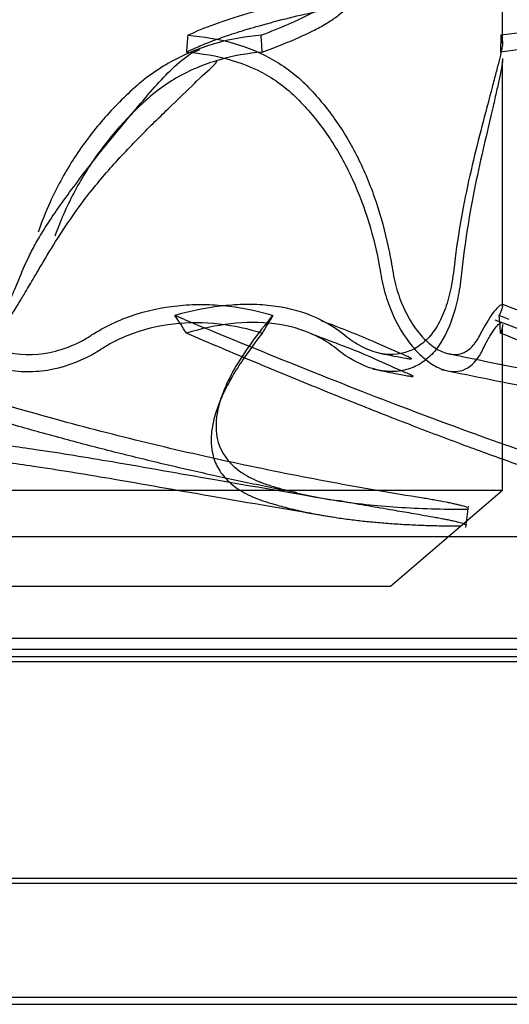
# Model space of a CAD drawing. Units: inches. Extents: x 0.4 to 16.7, y 0.3 to 10.7.
# Drawn here: x 7.1 to 7.2, y 3.5 to 3.8 of the extents above; entities that cross this region are included whole.
import ezdxf
from ezdxf.lldxf.tags import DXFTag

# ---------------------------------------------------------------- set-up
doc = ezdxf.new("R2010")
doc.units = ezdxf.units.IN
doc.header["$MEASUREMENT"] = 0
for name, color, linetype in [('0510F-3527_-_PAN', 7, 'Continuous'), ('0718F-3982_-_POS', 7, 'Continuous'), ('0719F-2955_COND_', 7, 'Continuous'), ('118-00-11752_AF0', 7, 'Continuous'), ('A3G630-AR85-90', 7, 'Continuous'), ('Default', 7, 'Continuous')]:
    doc.layers.add(name, color=color, linetype=linetype)
tags = doc.linetypes.add('HIDDEN2', pattern=[0.1875, 0.125, -0.0625]).pattern_tags.tags
tags[6:7] = [DXFTag(74, 4), DXFTag(75, 0), DXFTag(340, '0'), DXFTag(46, 0.0), DXFTag(50, 0.0), DXFTag(44, 0.0), DXFTag(45, 0.0)]
tags[4:5] = [DXFTag(74, 4), DXFTag(75, 0), DXFTag(340, '0'), DXFTag(46, 0.0), DXFTag(50, 0.0), DXFTag(44, 0.0), DXFTag(45, 0.0)]

# ---------------------------------------------------------------- blocks, each defined once
blk = doc.blocks.new('SE3')
at = {"layer": '0510F-3527_-_PAN', "color": 7, "linetype": 'Continuous'}
for p, q in [((6.4455139947, 3.6036065209), (7.8272964947, 3.6036065209)), ((6.4507639947, 3.5474821522), (7.8220464947, 3.5474821522)), ((6.4507639947, 3.5462447153), (7.8220464947, 3.5462447153))]:
    blk.add_line(p, q, dxfattribs=at)
at = {"layer": '0510F-3527_-_PAN', "color": 7, "linetype": 'HIDDEN2'}
blk.add_line((6.4455139947, 3.6018565209), (7.8272964947, 3.6018565209), dxfattribs=at)
at = {"layer": '0718F-3982_-_POS', "color": 7, "linetype": 'HIDDEN2'}
blk.add_line((6.4455139947, 3.6006166459), (7.7608333553, 3.6006166459), dxfattribs=at)
at = {"layer": '0719F-2955_COND_', "color": 7, "linetype": 'HIDDEN2'}
for p, q in [((6.5939508553, 3.5183038275), (7.6089508553, 3.5183038275)), ((6.5939508553, 3.5165538275), (7.6089508553, 3.5165538275))]:
    blk.add_line(p, q, dxfattribs=at)
at = {"layer": '118-00-11752_AF0', "color": 7, "linetype": 'Continuous'}
blk.add_line((7.6440276956, 3.631165576), (6.6288682269, 3.631165576), dxfattribs=at)
at = {"layer": '118-00-11752_AF0', "color": 7, "linetype": 'HIDDEN2'}
blk.add_line((6.6007028726, 3.6063624264), (7.67219305, 3.6063624264), dxfattribs=at)
at = {"layer": 'A3G630-AR85-90', "color": 7, "linetype": 'HIDDEN2'}
for p, q in [((7.2348365601, 3.752125682), (7.2348365601, 3.7775730563)), ((7.2343839873, 3.754169155), (7.2343498619, 3.7500140012)), ((7.2348365601, 3.6873474462), (7.2348365601, 3.7479438308)), ((7.1569262983, 3.6844584452), (7.154591255, 3.6854310784)), ((7.177786839, 3.6844584452), (7.1786093137, 3.6854310784)), ((7.2364703158, 3.6844584452), (7.2340229285, 3.6854310784)), ((7.2348365601, 3.6426194037), (7.2348365601, 3.6826684171)), ((7.1661448885, 3.6659106525), (7.1651535596, 3.6632014239)), ((7.0380593624, 3.6426194037), (7.2348365601, 3.6426194037)), ((7.2073831991, 3.6191084894), (7.2348365601, 3.6426194037)), ((7.2258302775, 3.6334379305), (7.2264821131, 3.6387261798)), ((7.0655127234, 3.6191084894), (7.2073831991, 3.6191084894))]:
    blk.add_line(p, q, dxfattribs=at)
for centre, radius, start, end in [((7.7523566113, -0.3034269223), 4.090523385278409, 92.9972245083, 97.2747497962), ((7.7713706392, -0.4066681895), 4.191228715973899, 93.1617519679, 97.3615267829), ((8.5334768764, 3.6389837337), 1.380543394269563, 175.2139717522, 175.3870021325), ((5.797566735, 3.6457847383), 1.382365359959507, 4.3241605841, 4.4968934865), ((7.0036600305, 3.5839108538), 0.1818971977190721, 32.3030985415, 33.925791795), ((7.4056743328, 3.5450129055), 0.2669752538426508, 148.267140722, 149.3496225818), ((7.0500244386, 3.6693194489), 0.1847025416112587, 3.6619626325, 5.0042792329)]:
    blk.add_arc(centre, radius, start, end, dxfattribs=at)
for points, knots in [([(7.175676602427031, 3.754169155009889), (7.180566190046832, 3.755991774145283), (7.18464878352523, 3.757755651121331), (7.191090340708416, 3.761153265789663), (7.193422698211466, 3.762784825653092), (7.196184174139259, 3.765857398021692), (7.196607431126503, 3.767297773968001), (7.195529925564832, 3.769955707114935), (7.194024654675357, 3.771172547386081), (7.190366990637652, 3.772811675126003), (7.18891542942214, 3.773327130715069), (7.186398436126517, 3.774051866578967), (7.185495302070444, 3.774282997791375), (7.183614976754134, 3.774741910530599), (7.182649988979811, 3.774968661294748), (7.177701289497204, 3.776088408582185), (7.173345167955608, 3.77693923814367), (7.160178493878444, 3.779160328438549), (7.15052462008491, 3.780420411835343), (7.139787433640512, 3.781500908503251)], [0, 0, 0, 0, 0.1272109177444498, 0.1272109177444498, 0.2560279496577835, 0.2560279496577835, 0.3848449815711172, 0.3848449815711172, 0.513662013484451, 0.513662013484451, 0.5780705294411178, 0.5780705294411178, 0.6102747874194512, 0.6102747874194512, 0.6424790453977847, 0.6424790453977847, 0.7712960773111183, 0.7712960773111183, 1, 1, 1, 1]), ([(7.157747112927007, 3.754169155009898), (7.161701228179748, 3.755991774145295), (7.166546840568315, 3.757755651121343), (7.178050694716156, 3.761153265789679), (7.184735552575119, 3.76278482565311), (7.199777918175056, 3.765857398021714), (7.208140480089649, 3.767297773968025), (7.226356495188823, 3.769955707114963), (7.236212658626964, 3.771172547386112), (7.25193267599018, 3.772811675126036), (7.25732796409755, 3.773327130715103), (7.265628536599044, 3.774051866579003), (7.268430212009544, 3.774282997791412), (7.27410085663123, 3.774741910530636), (7.27695598912017, 3.774968661294787), (7.291327224560715, 3.776088408582226), (7.303130822868328, 3.776939238143714), (7.336609370641209, 3.779160328438599), (7.358845834360235, 3.780420411835397), (7.381573650661363, 3.781500908503309)], [0, 0, 0, 0, 0.1272109177444498, 0.1272109177444498, 0.2560279496577835, 0.2560279496577835, 0.3848449815711173, 0.3848449815711173, 0.513662013484451, 0.513662013484451, 0.5780705294411178, 0.5780705294411178, 0.6102747874194512, 0.6102747874194512, 0.6424790453977847, 0.6424790453977847, 0.7712960773111184, 0.7712960773111184, 1, 1, 1, 1]), ([(6.823199816875931, 3.640649301187953), (6.828456550485171, 3.641851795628454), (6.833848820157991, 3.643151668802011), (6.844887465034935, 3.645955530962603), (6.850531089092244, 3.647458892356465), (6.862045519712706, 3.650675329797259), (6.867918794514217, 3.652389145251078), (6.87686838873203, 3.655116934774007), (6.879879293747052, 3.65605373030517), (6.885939969513448, 3.657980687422682), (6.888992149654866, 3.658971357204602), (6.904348103781818, 3.664059623594117), (6.916951853903128, 3.668568883819085), (6.942582313251861, 3.678457454998606), (6.955610310338809, 3.683836608080464), (6.975330425111518, 3.692522697395206), (6.98193495670643, 3.695521891347648), (6.991869317144685, 3.700165641075464), (6.995189094340105, 3.701739382173622), (7.001831999864243, 3.704932681690945), (7.005158116036192, 3.706553626815373), (7.011813598457989, 3.709841421101018), (7.015144710151252, 3.711509121346956), (7.021808573182208, 3.714889780713065), (7.025148518720756, 3.716606480370157), (7.030140465770705, 3.719205552172743), (7.031803262663601, 3.720076853888943), (7.035133892714074, 3.721833204681451), (7.036800357132759, 3.72271754352764), (7.041800529211148, 3.725387688762775), (7.045135031713678, 3.727190685503856), (7.055120586023734, 3.732656904669916), (7.061748195959599, 3.736373897719238), (7.070044704826055, 3.741138270402386), (7.071705585199886, 3.742097648019356), (7.075020819877008, 3.744023826500209), (7.076672393613896, 3.74498899584153), (7.081618220082787, 3.747895897904889), (7.084915732413265, 3.749856008892621), (7.091503702298162, 3.753816078515003), (7.094793210811305, 3.755815521121338), (7.101348924240989, 3.75984411817458), (7.104618355808125, 3.761875209004588), (7.111144033991444, 3.765972972644313), (7.114398250561505, 3.768038373752203), (7.120889637279006, 3.772202002106676), (7.124129825158913, 3.774302221326538), (7.127350975933729, 3.776411755642727)], [0, 0, 0, 0, 0.0625000000000001, 0.0625000000000001, 0.1250000000000003, 0.1250000000000003, 0.1875000000000004, 0.1875000000000004, 0.2187500000000007, 0.2187500000000007, 0.2500000000000009, 0.2500000000000009, 0.3750000000000013, 0.3750000000000013, 0.5000000000000019, 0.5000000000000019, 0.5625000000000022, 0.5625000000000022, 0.5937500000000022, 0.5937500000000022, 0.6250000000000023, 0.6250000000000023, 0.6562500000000024, 0.6562500000000024, 0.6875000000000024, 0.6875000000000024, 0.7031250000000023, 0.7031250000000023, 0.7187500000000022, 0.7187500000000022, 0.750000000000002, 0.750000000000002, 0.8125000000000017, 0.8125000000000017, 0.8281250000000014, 0.8281250000000014, 0.8437500000000013, 0.8437500000000013, 0.875000000000001, 0.875000000000001, 0.9062500000000008, 0.9062500000000008, 0.9375000000000006, 0.9375000000000006, 0.9687500000000002, 0.9687500000000002, 1, 1, 1, 1]), ([(7.21534275770169, 3.640649301188017), (7.207845161864789, 3.641851795628518), (7.200329333562086, 3.643151668802073), (7.185281511910919, 3.645955530962665), (7.177753499657195, 3.647458892356527), (7.162713180938684, 3.65067532979732), (7.155197765117746, 3.652389145251138), (7.143970520687611, 3.655116934774067), (7.140230080790892, 3.656053730305229), (7.132768471685968, 3.657980687422742), (7.129044861740833, 3.658971357204661), (7.110477417685021, 3.664059623594174), (7.095767560963213, 3.668568883819141), (7.066828284951182, 3.67845745499866), (7.052597758319114, 3.683836608080516), (7.031729033648144, 3.692522697395257), (7.024849530242636, 3.695521891347697), (7.014667343822955, 3.700165641075512), (7.011292369870138, 3.701739382173669), (7.004593380085982, 3.704932681690992), (7.001266301702689, 3.70655362681542), (6.994662209598324, 3.709841421101065), (6.991383452815589, 3.711509121347002), (6.984876680412114, 3.71488978071311), (6.981641757472845, 3.716606480370201), (6.976845152062917, 3.719205552172788), (6.975253835077815, 3.720076853888987), (6.972079103471312, 3.721833204681495), (6.97049700395803, 3.722717543527683), (6.965768936731543, 3.725387688762817), (6.962641246016852, 3.727190685503898), (6.953349469915054, 3.732656904669958), (6.947281253974825, 3.736373897719278), (6.939805232474713, 3.741138270402425), (6.938314650715178, 3.742097648019394), (6.935351290064357, 3.744023826500247), (6.933880986764912, 3.744988995841569), (6.929495581617481, 3.747895897904927), (6.92659566123378, 3.749856008892658), (6.920849399929297, 3.753816078515039), (6.918003892571512, 3.755815521121373), (6.912379370364148, 3.759844118174615), (6.90959754652602, 3.761875209004623), (6.9040906089176, 3.765972972644346), (6.90136721156248, 3.768038373752236), (6.895979305952021, 3.772202002106709), (6.893312346016883, 3.77430222132657), (6.890682816248936, 3.776411755642759)], [0, 0, 0, 0, 0.0624999999999999, 0.0624999999999999, 0.1249999999999998, 0.1249999999999998, 0.1874999999999996, 0.1874999999999996, 0.2187499999999996, 0.2187499999999996, 0.2499999999999994, 0.2499999999999994, 0.3749999999999991, 0.3749999999999991, 0.4999999999999988, 0.4999999999999988, 0.5624999999999986, 0.5624999999999986, 0.5937499999999982, 0.5937499999999982, 0.624999999999998, 0.624999999999998, 0.6562499999999978, 0.6562499999999978, 0.6874999999999976, 0.6874999999999976, 0.7031249999999976, 0.7031249999999976, 0.7187499999999976, 0.7187499999999976, 0.7499999999999973, 0.7499999999999973, 0.8124999999999974, 0.8124999999999974, 0.8281249999999976, 0.8281249999999976, 0.8437499999999976, 0.8437499999999976, 0.874999999999998, 0.874999999999998, 0.9062499999999986, 0.9062499999999986, 0.937499999999999, 0.937499999999999, 0.9687499999999996, 0.9687499999999996, 1, 1, 1, 1]), ([(6.823411929357148, 3.636555417777918), (6.823949578388785, 3.636678882838614), (6.825023900324363, 3.6369255845123), (6.826644633852221, 3.6373030672042), (6.829167311059842, 3.637896695691285), (6.832611128440543, 3.638723447843311), (6.837011710389551, 3.639809985680809), (6.841457786915464, 3.640938306416047), (6.847451720667943, 3.642500611754528), (6.855066184702064, 3.644563410943606), (6.864399129817005, 3.647220658778578), (6.873919616705001, 3.650063335474945), (6.883625037974879, 3.653096500485631), (6.893513257199056, 3.656325414951016), (6.903582406908174, 3.659755509776212), (6.913810777529365, 3.663385270207422), (6.924160444398863, 3.667206014249345), (6.934592267938874, 3.671206343224502), (6.945087189214647, 3.675380951624789), (6.955641999933745, 3.679730366185531), (6.966253762831608, 3.684255208736551), (6.976919786802058, 3.688956200260255), (6.987637602373611, 3.693834163059438), (6.998404954030329, 3.698890031545979), (7.009219742894066, 3.704124831734031), (7.020079712194251, 3.709539552298299), (7.034584356690702, 3.716983642568739), (7.052680901376747, 3.726669464146662), (7.074264372865859, 3.738855664416475), (7.092100147513282, 3.74945037662308), (7.106266607979556, 3.758178042374664), (7.115078847856355, 3.76373737246479), (7.122108768662095, 3.768250186035922), (7.125973055749613, 3.770759717342479), (7.128441823440886, 3.772373765610694), (7.129154456169322, 3.772841031447001), (7.129511010726976, 3.773074800073105)], [0, 0, 0, 0, 0.0063567082428187, 0.0127020601582899, 0.0190360996929075, 0.0358457623097549, 0.0525853165182122, 0.0693497526927297, 0.0860532218039686, 0.1194721415809929, 0.1528760830005049, 0.1862978110468672, 0.2197700395060154, 0.2533255824709754, 0.2869975018924191, 0.3208183151686689, 0.3546218018958748, 0.3882911055463569, 0.4218597447457693, 0.4553596283067625, 0.4888212517327392, 0.5222738718877166, 0.5557456637948012, 0.5892638628522359, 0.6228548952288155, 0.6565444987888978, 0.6903535979213073, 0.7578250222363389, 0.825041728890007, 0.8921872995554513, 0.925787574392857, 0.959429972009141, 0.9762307885934389, 0.9931330878423411, 0.9965643295428033, 1, 1, 1, 1]), ([(7.18442763396134, 3.64196371854219), (7.184166039247754, 3.642014899370522), (7.179858185811328, 3.642859768306213), (7.171504470212094, 3.644563410943667), (7.159375646171538, 3.647220658778639), (7.147263827704498, 3.650063335475005), (7.135170382053179, 3.653096500485689), (7.123096570686147, 3.656325414951075), (7.111043795382751, 3.659755509776269), (7.0990371839784, 3.663385270207478), (7.087118931276494, 3.667206014249401), (7.075329595359444, 3.671206343224557), (7.063685247740749, 3.675380951624842), (7.052184289578113, 3.679730366185584), (7.040825342928951, 3.684255208736603), (7.029607237426011, 3.688956200260305), (7.018529001973151, 3.693834163059487), (7.007589845779024, 3.698890031546027), (6.996789189179131, 3.704124831734078), (6.986126963224841, 3.709539552298344), (6.972126924145764, 3.716983642568782), (6.955101070009156, 3.726669464146704), (6.935468456761747, 3.738855664416513), (6.919782911607308, 3.749450376623116), (6.90763567659434, 3.758178042374698), (6.900207661473648, 3.763737372464823), (6.894357727414764, 3.768250186035954), (6.89117000391792, 3.770759717342511), (6.889143855305752, 3.772373765610726), (6.888560292091, 3.772841031447033), (6.888268263082799, 3.773074800073136)], [0.0838926267261762, 0.0838926267261762, 0.0838926267261762, 0.0838926267261762, 0.0860532218039685, 0.1194721415809929, 0.1528760830005048, 0.1862978110468673, 0.2197700395060153, 0.2533255824709754, 0.2869975018924193, 0.320818315168669, 0.3546218018958749, 0.3882911055463569, 0.4218597447457694, 0.4553596283067626, 0.4888212517327394, 0.5222738718877168, 0.5557456637948014, 0.5892638628522361, 0.6228548952288157, 0.6565444987888979, 0.6903535979213076, 0.757825022236339, 0.8250417288900073, 0.8921872995554515, 0.9257875743928572, 0.959429972009141, 0.976230788593439, 0.9931330878423412, 0.9965643295428035, 1, 1, 1, 1]), ([(7.051675534854501, 3.75416915500989), (7.053669184644156, 3.753858701309124), (7.055820672839609, 3.753236903671771), (7.060374108586958, 3.75121912580869), (7.062803205625431, 3.749795528886628), (7.066354306860275, 3.747077200803255), (7.067529188698249, 3.746072147495618), (7.069842413336775, 3.743850578128704), (7.070976841524003, 3.742616930959648), (7.074323092013345, 3.738690593215395), (7.076474774197401, 3.735900448156954), (7.080558075624124, 3.729975857986509), (7.082489946117092, 3.726841460250063), (7.086071501760354, 3.720217649620375), (7.087705550653117, 3.716750365443), (7.090558507242078, 3.70966087193084), (7.091789479641124, 3.706017438369902), (7.093322872315655, 3.700405227496092), (7.093781792570771, 3.698509934138567), (7.094590910763569, 3.694669478776266), (7.095140945324007, 3.692814593862806), (7.096658325768738, 3.689288238503071), (7.097618784269722, 3.687590707594362), (7.099843169456956, 3.684517500975819), (7.101109851853918, 3.683124158517526), (7.103973007623311, 3.680629845266167), (7.10553622951104, 3.679561902598353), (7.108865278890581, 3.67781676797863), (7.110665512155144, 3.677127133054086), (7.116189988666055, 3.675722734396538), (7.120143797259185, 3.67564502905716), (7.125843979905754, 3.676767646102611), (7.127738529239656, 3.677353593313311), (7.130433431085937, 3.678503682633763), (7.131309992889498, 3.678932086838332), (7.133019739737146, 3.679878704828629), (7.133840877741727, 3.680421743603144), (7.137998182923045, 3.683031482326837), (7.141589519788286, 3.684652550100198), (7.149052007993036, 3.686982219228066), (7.152832070432108, 3.687672237056375), (7.15854896901392, 3.688113752707725), (7.160471525437961, 3.688159837686495), (7.164244313660416, 3.688065595060945), (7.166103455022033, 3.687926658031673), (7.171603421525504, 3.687261197414857), (7.175185260533084, 3.686483189467739), (7.178609313716639, 3.685431078388742)], [0, 0, 0, 0, 0.0625000000000003, 0.0625000000000003, 0.1250000000000007, 0.1250000000000007, 0.1562500000000008, 0.1562500000000008, 0.187500000000001, 0.187500000000001, 0.2500000000000012, 0.2500000000000012, 0.3125000000000015, 0.3125000000000015, 0.3750000000000017, 0.3750000000000017, 0.4375000000000019, 0.4375000000000019, 0.4687500000000019, 0.4687500000000019, 0.5000000000000018, 0.5000000000000018, 0.5312500000000018, 0.5312500000000018, 0.5625000000000018, 0.5625000000000018, 0.5937500000000017, 0.5937500000000017, 0.6250000000000017, 0.6250000000000017, 0.6875000000000016, 0.6875000000000016, 0.7187500000000014, 0.7187500000000014, 0.7343750000000014, 0.7343750000000014, 0.7500000000000014, 0.7500000000000014, 0.8125000000000011, 0.8125000000000011, 0.8750000000000008, 0.8750000000000008, 0.9062500000000006, 0.9062500000000006, 0.9375000000000004, 0.9375000000000004, 1, 1, 1, 1]), ([(7.175676602427031, 3.754169155009889), (7.172074507398118, 3.753858701309123), (7.168459268867811, 3.753236903671768), (7.161251703244552, 3.751219125808687), (7.157625325511604, 3.749795528886625), (7.1525588050653, 3.747077200803251), (7.150920866950037, 3.746072147495613), (7.147757839947212, 3.743850578128699), (7.14623789835595, 3.742616930959643), (7.141829891259145, 3.738690593215388), (7.139097763151311, 3.735900448156948), (7.134045903950923, 3.729975857986501), (7.131726114849715, 3.726841460250056), (7.127512083962342, 3.720217649620367), (7.12563644917268, 3.716750365442992), (7.122926756158166, 3.710798989757466), (7.12194514638308, 3.708346871771782), (7.121075903701531, 3.705849467034875)], [0, 0, 0, 0, 0.0625000000000003, 0.0625000000000003, 0.1250000000000006, 0.1250000000000006, 0.1562500000000008, 0.1562500000000008, 0.1875000000000009, 0.1875000000000009, 0.2500000000000012, 0.2500000000000012, 0.3125000000000014, 0.3125000000000014, 0.3750000000000017, 0.3750000000000017, 0.4174330194625054, 0.4174330194625054, 0.4174330194625054, 0.4174330194625054]), ([(7.157747112927007, 3.754169155009898), (7.161581775324842, 3.753858701309133), (7.165279865948861, 3.753236903671779), (7.172388516356094, 3.751219125808698), (7.175827021745574, 3.749795528886636), (7.180473722797548, 3.747077200803263), (7.181949080501536, 3.746072147495625), (7.184753741060917, 3.743850578128712), (7.186078630029266, 3.742616930959656), (7.189864684845206, 3.738690593215402), (7.192133678801245, 3.735900448156961), (7.19622445726713, 3.729975857986515), (7.198046084386649, 3.72684146025007), (7.2012829739488, 3.720217649620381), (7.202683765896191, 3.716750365443006), (7.205053635519396, 3.709660871930847), (7.206033410527072, 3.706017438369908), (7.207228899266203, 3.700405227496099), (7.207581483741609, 3.698509934138574), (7.208197537917535, 3.694669478776272), (7.208614070555332, 3.692814593862812), (7.20973572117732, 3.689288238503076), (7.210434596396718, 3.687590707594368), (7.212000025870327, 3.684517500975824), (7.212869158357397, 3.683124158517531), (7.21475356131029, 3.680629845266171), (7.215746077934483, 3.679561902598358), (7.217760535472594, 3.677816767978634), (7.218802009448566, 3.67712713305409), (7.221827264845054, 3.675722734396541), (7.223761000334145, 3.675645029057163), (7.226217056598279, 3.676767646102614), (7.226978118184601, 3.677353593313312), (7.227991412690684, 3.678503682633764), (7.228309226923285, 3.678932086838334), (7.228908421525335, 3.679878704828631), (7.229185933485064, 3.680421743603146), (7.230541978007338, 3.683031482326839), (7.231549961283888, 3.684652550100199), (7.233213339975991, 3.686982219228066), (7.233851817493465, 3.687672237056375), (7.234376396753357, 3.688042035850363), (7.234468894212554, 3.6880909190414), (7.234546183651491, 3.688114292459385)], [0, 0, 0, 0, 0.0625000000000005, 0.0625000000000005, 0.1250000000000009, 0.1250000000000009, 0.1562500000000011, 0.1562500000000011, 0.1875000000000012, 0.1875000000000012, 0.2500000000000014, 0.2500000000000014, 0.3125000000000017, 0.3125000000000017, 0.3750000000000019, 0.3750000000000019, 0.4375000000000021, 0.4375000000000021, 0.4687500000000022, 0.4687500000000022, 0.5000000000000023, 0.5000000000000023, 0.5312500000000023, 0.5312500000000023, 0.5625000000000023, 0.5625000000000023, 0.5937500000000023, 0.5937500000000023, 0.6250000000000023, 0.6250000000000023, 0.6875000000000021, 0.6875000000000021, 0.7187500000000019, 0.7187500000000019, 0.7343750000000018, 0.7343750000000018, 0.7500000000000017, 0.7500000000000017, 0.8125000000000012, 0.8125000000000012, 0.8750000000000009, 0.8750000000000009, 0.8910218753411295, 0.8910218753411295, 0.8910218753411295, 0.8910218753411295]), ([(7.234836474501113, 3.752715093339094), (7.234835532683039, 3.752563951121205), (7.234828100817693, 3.752401720460238), (7.234734298557822, 3.751219125808696), (7.234430314720545, 3.749795528886634), (7.233751032671383, 3.74707720080326), (7.233487972040036, 3.746072147495622), (7.232908122954115, 3.743850578128708), (7.232592521180647, 3.742616930959652), (7.231586181250826, 3.738690593215397), (7.230836814451871, 3.735900448156956), (7.229281753157512, 3.72997585798651), (7.228475710139234, 3.726841460250065), (7.226894662263214, 3.720217649620376), (7.226126350405104, 3.716750365443001), (7.22473805379219, 3.709660871930841), (7.224112615649217, 3.706017438369902), (7.223318075648637, 3.700405227496092), (7.223077064583229, 3.698509934138567), (7.222648688810064, 3.694669478776265), (7.222356085577209, 3.692814593862805), (7.221531923340368, 3.68928823850307), (7.221003393478867, 3.687590707594361), (7.219746496913315, 3.684517500975818), (7.219016967934088, 3.683124158517524), (7.217318437238085, 3.680629845266164), (7.216368624358507, 3.679561902598351), (7.214284578206413, 3.677816767978626), (7.213128011257396, 3.677127133054083), (7.209473245406164, 3.675722734396534), (7.206714551070544, 3.675645029057155), (7.202532294673492, 3.676767646102606), (7.201108107267471, 3.677353593313305), (7.199039455866562, 3.678503682633757), (7.198359314060857, 3.678932086838326), (7.19701988984315, 3.679878704828623), (7.196370263661967, 3.680421743603139), (7.193051040085671, 3.683031482326831), (7.190082671145428, 3.684652550100191), (7.18364820750856, 3.686982219228057), (7.18026274587634, 3.687672237056367), (7.174932930286129, 3.688113752707715), (7.173105216535714, 3.688159837686486), (7.169447612263595, 3.688065595060934), (7.167609756313627, 3.687926658031662), (7.162068106336816, 3.687261197414846), (7.158315892053646, 3.686483189467728), (7.154591254992244, 3.685431078388729)], [0.0517390458843887, 0.0517390458843887, 0.0517390458843887, 0.0517390458843887, 0.0625000000000002, 0.0625000000000002, 0.1250000000000005, 0.1250000000000005, 0.1562500000000005, 0.1562500000000005, 0.1875000000000006, 0.1875000000000006, 0.2500000000000004, 0.2500000000000004, 0.3125000000000002, 0.3125000000000002, 0.375, 0.375, 0.4374999999999998, 0.4374999999999998, 0.4687499999999999, 0.4687499999999999, 0.4999999999999999, 0.4999999999999999, 0.53125, 0.53125, 0.5625, 0.5625, 0.59375, 0.59375, 0.625, 0.625, 0.6875000000000001, 0.6875000000000001, 0.7187500000000001, 0.7187500000000001, 0.734375, 0.734375, 0.75, 0.75, 0.8124999999999999, 0.8124999999999999, 0.8749999999999998, 0.8749999999999998, 0.9062499999999999, 0.9062499999999999, 0.9374999999999999, 0.9374999999999999, 1, 1, 1, 1]), ([(7.008470579458912, 3.65970652865667), (7.008449704734661, 3.659565752509101), (7.007846750515665, 3.659086848376985), (7.001101912420219, 3.656418265193604), (6.994352988891043, 3.654692387469602), (6.993022906251942, 3.654328102241544), (6.994078028579978, 3.654422542648043), (6.995823390975065, 3.654630171976938), (6.998433114931364, 3.654929690246328), (7.001770301177572, 3.655278623826764), (7.005754907375889, 3.655657415040008), (7.010168524766334, 3.656038983172961), (7.017755648972678, 3.656643492190479), (7.027180095667466, 3.65768382412526), (7.040849913713126, 3.659431044365559), (7.055093701696846, 3.661704281283559), (7.068815845351762, 3.664509767516836), (7.080243620458678, 3.667452389288357), (7.091314225758215, 3.671085907476523), (7.100244351239851, 3.675268709871581), (7.105924316501691, 3.679045125423333), (7.108626356373092, 3.681407366953345), (7.109569094062025, 3.682307140835083), (7.110409360944, 3.683184287760999), (7.111138362066817, 3.684021238282473), (7.112578401917744, 3.6858645291289), (7.113112236176407, 3.68709178062491), (7.114682993095796, 3.69009891969922), (7.116311251312739, 3.694111133815685), (7.118365960758412, 3.699062477094602), (7.12056981204796, 3.703254111746874), (7.122899996181438, 3.707140035786705), (7.125727072682712, 3.711384770443453), (7.130424947169159, 3.717947215494614), (7.137300774826277, 3.726788052646583), (7.145996828023479, 3.737217193266978), (7.152765388416159, 3.745192264699443), (7.158077533176401, 3.749564431363625), (7.159886692335244, 3.750343207333255), (7.160678906625813, 3.750667734084427)], [0.018056740455284, 0.018056740455284, 0.018056740455284, 0.018056740455284, 0.0672085669590097, 0.1434039413973926, 0.1801681391789082, 0.2094080320232123, 0.2220810481096798, 0.2340915763821589, 0.2460288555135884, 0.2573840942973084, 0.268319192524916, 0.2797586382859099, 0.2923973734329136, 0.3301065313164384, 0.3675862419816867, 0.4262300815275683, 0.4918684869624703, 0.5392808372243875, 0.5866737052611388, 0.6334234191985184, 0.6573314931841556, 0.6613640124207191, 0.6648228867666337, 0.6679223851548345, 0.6709473409305696, 0.6742028231882085, 0.6917680918464357, 0.7070163908606851, 0.7268309629902783, 0.7487690636576828, 0.7603805372059206, 0.7723496485007414, 0.7855832981448431, 0.8008033811762166, 0.8385102849872179, 0.8866832759357426, 0.9455867694179769, 0.9796159754544057, 1, 1, 1, 1]), ([(7.051498552025071, 3.750014001191054), (7.053453978683794, 3.749715334204117), (7.055563846635073, 3.749098012015487), (7.060023259356413, 3.74703515670041), (7.06238496592247, 3.745567022492487), (7.065798179923689, 3.742733353870688), (7.066922547288351, 3.741680142099161), (7.069122668323597, 3.73933783291761), (7.070196683402441, 3.738031638008069), (7.073363807571784, 3.734043868457169), (7.075388633852902, 3.731207151191164), (7.079204730967104, 3.725180477708157), (7.08100158315707, 3.721979658769719), (7.084277389439602, 3.715261415281821), (7.085730934643451, 3.711799154122388), (7.088248028911458, 3.704677138592449), (7.089311743741352, 3.701017393987114), (7.090377528770712, 3.696317887803266), (7.090559908281467, 3.695363643562527), (7.091001551461529, 3.693490295699243), (7.091261265765707, 3.692571373606994), (7.092155342154306, 3.689866349583144), (7.092903496953935, 3.688131543394038), (7.095632430890136, 3.683137592040849), (7.098007790320746, 3.680248493940642), (7.102339329952721, 3.676724752692418), (7.103878741291237, 3.675712517019404), (7.107152812282049, 3.674004238663693), (7.108909077056497, 3.673303192186369), (7.112506900962916, 3.67227619445791), (7.114348338741992, 3.671943750699679), (7.118118009208115, 3.671636479090381), (7.120052465405172, 3.671666361137466), (7.125737986202958, 3.672286599331777), (7.129513647429071, 3.673420483644877), (7.133821454532555, 3.675583965185611), (7.134665348289366, 3.676054421267384), (7.136317199696273, 3.677071859536897), (7.137126810961492, 3.677616527754534), (7.139630788675674, 3.679075116664201), (7.141355913603768, 3.679912516965774), (7.146684308601309, 3.68204942473297), (7.150476282007036, 3.682969640047606), (7.15798259430153, 3.683838358150127), (7.161786638984854, 3.683803287164721), (7.169075647125152, 3.682979950989086), (7.172592997865975, 3.682202405260382), (7.17599709205191, 3.681116363395808)], [0, 0, 0, 0, 0.0624999999999999, 0.0624999999999999, 0.1249999999999998, 0.1249999999999998, 0.1562499999999998, 0.1562499999999998, 0.1874999999999998, 0.1874999999999998, 0.2500000000000001, 0.2500000000000001, 0.3125000000000003, 0.3125000000000003, 0.3750000000000006, 0.3750000000000006, 0.4375000000000008, 0.4375000000000008, 0.4531250000000008, 0.4531250000000008, 0.4687500000000008, 0.4687500000000008, 0.5000000000000007, 0.5000000000000007, 0.5625000000000006, 0.5625000000000006, 0.5937500000000004, 0.5937500000000004, 0.6250000000000004, 0.6250000000000004, 0.6562500000000003, 0.6562500000000003, 0.6875000000000003, 0.6875000000000003, 0.7500000000000001, 0.7500000000000001, 0.7656250000000001, 0.7656250000000001, 0.7812500000000001, 0.7812500000000001, 0.8125, 0.8125, 0.875, 0.875, 0.9375, 0.9375, 1, 1, 1, 1]), ([(7.175997092051907, 3.750014001191054), (7.172448103140685, 3.749715334204116), (7.168885526720961, 3.749098012015486), (7.161789835053831, 3.747035156700406), (7.158245867547849, 3.745567022492483), (7.153343935720985, 3.742733353870683), (7.151765436465239, 3.741680142099157), (7.148733883457263, 3.739337832917605), (7.147282937552502, 3.738031638008064), (7.143073626486701, 3.734043868457163), (7.140476830372705, 3.731207151191157), (7.135701990341268, 3.72518047770815), (7.133517529091796, 3.721979658769711), (7.129609539758527, 3.715261415281814), (7.127915601899143, 3.71179915412238), (7.126021272023174, 3.707141632353088), (7.125598578438233, 3.706035756497232), (7.125199177154062, 3.704920485988063)], [0, 0, 0, 0, 0.0625000000000002, 0.0625000000000002, 0.1250000000000005, 0.1250000000000005, 0.1562500000000007, 0.1562500000000007, 0.187500000000001, 0.187500000000001, 0.2500000000000014, 0.2500000000000014, 0.3125000000000019, 0.3125000000000019, 0.3750000000000024, 0.3750000000000024, 0.3942451490682893, 0.3942451490682893, 0.3942451490682893, 0.3942451490682893]), ([(7.157405532650345, 3.750014001191063), (7.161192490675678, 3.749715334204126), (7.16484699245903, 3.749098012015496), (7.171868650028797, 3.747035156700418), (7.175241203342446, 3.745567022492494), (7.179759481647626, 3.742733353870696), (7.181189179729978, 3.741680142099169), (7.183894214500336, 3.739337832917618), (7.185167879211232, 3.738031638008076), (7.188811563415577, 3.734043868457176), (7.190988441508757, 3.731207151191171), (7.194898197856267, 3.725180477708164), (7.196635878215055, 3.721979658769726), (7.199683331501423, 3.715261415281828), (7.20097063532889, 3.711799154122394), (7.203140501327268, 3.704677138592456), (7.204022893537586, 3.70101739398712), (7.204892583692196, 3.696317887803272), (7.205040648877055, 3.695363643562533), (7.205397226021255, 3.69349029569925), (7.205605924999666, 3.692571373607), (7.206318175616714, 3.689866349583149), (7.206907373120005, 3.688131543394045), (7.208998563585128, 3.683137592040855), (7.210755486773527, 3.680248493940648), (7.213690461993877, 3.676724752692423), (7.214696355796617, 3.675712517019408), (7.216739338113116, 3.674004238663697), (7.217788410510344, 3.673303192186373), (7.219827679597956, 3.672276194457914), (7.220819282076461, 3.671943750699683), (7.222736835811498, 3.671636479090384), (7.223664226135536, 3.67166636113747), (7.226226857164417, 3.672286599331779), (7.227703167238417, 3.673420483644879), (7.229179689727794, 3.675583965185611), (7.229458159724627, 3.676054421267385), (7.229983886353008, 3.677071859536898), (7.230231995960337, 3.677616527754534), (7.230969129911699, 3.679075116664201), (7.231436561689519, 3.679912516965774), (7.232738058550008, 3.68204942473297), (7.233471127199141, 3.682969640047606), (7.234301826757735, 3.683685712649293), (7.234538081121324, 3.683769961896517), (7.234679529039817, 3.683682073543764)], [0, 0, 0, 0, 0.0624999999999998, 0.0624999999999998, 0.1249999999999996, 0.1249999999999996, 0.1562499999999996, 0.1562499999999996, 0.1874999999999994, 0.1874999999999994, 0.2499999999999993, 0.2499999999999993, 0.3124999999999992, 0.3124999999999992, 0.3749999999999991, 0.3749999999999991, 0.4374999999999989, 0.4374999999999989, 0.4531249999999991, 0.4531249999999991, 0.4687499999999992, 0.4687499999999992, 0.4999999999999992, 0.4999999999999992, 0.5624999999999992, 0.5624999999999992, 0.5937499999999993, 0.5937499999999993, 0.6249999999999993, 0.6249999999999993, 0.6562499999999993, 0.6562499999999993, 0.6874999999999993, 0.6874999999999993, 0.7499999999999993, 0.7499999999999993, 0.7656249999999993, 0.7656249999999993, 0.7812499999999993, 0.7812499999999993, 0.8124999999999994, 0.8124999999999994, 0.8749999999999996, 0.8749999999999996, 0.9155358121365036, 0.9155358121365036, 0.9155358121365036, 0.9155358121365036]), ([(7.009772054637238, 3.655910230507546), (7.009427352731119, 3.655593286124617), (7.008699927408252, 3.655121592575805), (7.004084350573342, 3.653134034391366), (6.998401051491927, 3.651445284455958), (6.994030886185766, 3.650354862156958), (6.993271608882498, 3.650137124726065), (6.995018480089257, 3.650347314639754), (6.997284142497699, 3.650625971576592), (7.00024987686793, 3.650963429394125), (7.003664398910397, 3.651313236379942), (7.007445790921111, 3.651667866494102), (7.013167590908328, 3.65214681431713), (7.020946806351438, 3.652822444293803), (7.030285770240789, 3.653902092471152), (7.041696244435526, 3.655395075325413), (7.054298325252543, 3.657397336022453), (7.066983888299802, 3.659871324845676), (7.0771173855447, 3.662347911616115), (7.084489963974002, 3.664513714569909), (7.089533354350473, 3.66620380621578), (7.093375878452084, 3.667636266662464), (7.096871453564625, 3.669147726106324), (7.099184358658359, 3.670296126990661), (7.10080024075402, 3.67117664903346), (7.102383272477817, 3.672133100479233), (7.104547162337566, 3.673593884789203), (7.108465976174378, 3.676835818251821), (7.110872847358048, 3.680000563934586), (7.113881435476122, 3.68441420560459), (7.115576079823618, 3.687140319010994), (7.11681185937638, 3.689191607237542), (7.118160032919781, 3.691467698183696), (7.119910381589674, 3.694370932082737), (7.122813674635768, 3.699369294126341), (7.126769771815329, 3.705887453446893), (7.131974775697541, 3.713422636672077), (7.137373626559794, 3.720072453817683), (7.142610455683473, 3.72579098373954), (7.146528701575264, 3.729829836381414), (7.150369141481201, 3.73363208051919), (7.155514500337839, 3.738594927805707), (7.160898276002006, 3.743871651184374), (7.16460470513135, 3.747146097610745), (7.164940296835841, 3.747723681999742), (7.164892366570596, 3.747832628410808)], [0.0033509169390989, 0.0033509169390989, 0.0033509169390989, 0.0033509169390989, 0.070872008690621, 0.1090003314771448, 0.1492597340438026, 0.183688504639834, 0.2096520193975995, 0.2205499943563685, 0.2308942632280921, 0.2409933441759993, 0.2505972642451804, 0.2602323773510588, 0.2704179158730016, 0.2941309655960691, 0.3227557647958463, 0.3546026563892509, 0.4021295288790959, 0.4540527965814026, 0.5040811637015769, 0.5281104609954284, 0.5514763959283178, 0.5728118105840515, 0.584694323744668, 0.5896311604897841, 0.5942249483224414, 0.5988016600830562, 0.6036852465563947, 0.6153192520258692, 0.6469390018078691, 0.6603476529538629, 0.6709486172133072, 0.6754017633118807, 0.6794503186231584, 0.6909395477935024, 0.7034429918783839, 0.7235198478071595, 0.7491688410747761, 0.7784912578446213, 0.7927771633068488, 0.807581510586896, 0.8235582218105787, 0.8412369668355494, 0.8830492657960567, 0.9354116618351175, 0.981240905786592, 0.981240905786592, 0.981240905786592, 0.981240905786592]), ([(7.234836474590642, 3.748449241515212), (7.234835822293949, 3.748328592400224), (7.234831559489703, 3.748201110607316), (7.23476385272849, 3.747035156700417), (7.23448649873914, 3.745567022492492), (7.233865734301153, 3.742733353870693), (7.233624968945036, 3.741680142099166), (7.233096651338621, 3.739337832917615), (7.232809804341382, 3.738031638008073), (7.231894600854595, 3.734043868457172), (7.231215159224429, 3.731207151191167), (7.229815424420718, 3.725180477708159), (7.229092517754067, 3.72197965876972), (7.227700141181638, 3.715261415281823), (7.227042193497012, 3.711799154122389), (7.225866150167036, 3.704677138592449), (7.225347783714528, 3.701017393987114), (7.224819496760398, 3.696317887803266), (7.224728626566437, 3.695363643562527), (7.224507360181101, 3.693490295699243), (7.224376628938999, 3.692571373606993), (7.223922747640244, 3.689866349583143), (7.223538736923737, 3.688131543394038), (7.22210222977193, 3.683137592040849), (7.220812708587374, 3.680248493940641), (7.218295083397714, 3.676724752692416), (7.217377348618365, 3.675712517019401), (7.215365910137564, 3.67400423866369), (7.214258007761263, 3.673303192186366), (7.211920521463195, 3.672276194457906), (7.210691927719163, 3.671943750699675), (7.208107370636549, 3.671636479090377), (7.206746073180585, 3.671666361137462), (7.202644345459274, 3.672286599331772), (7.199781094036823, 3.673420483644871), (7.19638582801693, 3.675583965185604), (7.195714038183008, 3.676054421267378), (7.194387103701231, 3.677071859536891), (7.193730832606276, 3.677616527754527), (7.191682428728298, 3.679075116664194), (7.190246192526318, 3.679912516965766), (7.185722166824808, 3.682049424732961), (7.182383254760335, 3.682969640047598), (7.175499784843412, 3.683838358150117), (7.171874113554288, 3.683803287164712), (7.164656495144448, 3.682979950989075), (7.161037880374968, 3.682202405260371), (7.157405532650343, 3.681116363395797)], [0.0543482983042276, 0.0543482983042276, 0.0543482983042276, 0.0543482983042276, 0.0625000000000012, 0.0625000000000012, 0.1250000000000024, 0.1250000000000024, 0.1562500000000029, 0.1562500000000029, 0.1875000000000035, 0.1875000000000035, 0.2500000000000044, 0.2500000000000044, 0.3125000000000053, 0.3125000000000053, 0.3750000000000063, 0.3750000000000063, 0.4375000000000072, 0.4375000000000072, 0.4531250000000074, 0.4531250000000074, 0.4687500000000075, 0.4687500000000075, 0.5000000000000073, 0.5000000000000073, 0.5625000000000069, 0.5625000000000069, 0.5937500000000066, 0.5937500000000066, 0.6250000000000062, 0.6250000000000062, 0.656250000000006, 0.656250000000006, 0.6875000000000057, 0.6875000000000057, 0.7500000000000051, 0.7500000000000051, 0.7656250000000049, 0.7656250000000049, 0.7812500000000046, 0.7812500000000046, 0.812500000000004, 0.812500000000004, 0.8750000000000027, 0.8750000000000027, 0.9375000000000013, 0.9375000000000013, 1, 1, 1, 1]), ([(6.98607878268469, 3.714269984828992), (6.990441739959571, 3.711972441446551), (6.997340219676174, 3.708278810181311), (7.009496001971734, 3.701193862529705), (7.020497260057744, 3.694007430873937), (7.031113099054688, 3.686564574727946), (7.041629993634248, 3.679431737948713), (7.052459530848769, 3.6727493965363), (7.063608627170927, 3.666999180867462), (7.07398639599809, 3.662678636293843), (7.083530456454767, 3.65952936089944), (7.092163051285172, 3.657311754521976), (7.099919579699509, 3.655745116979856), (7.10848136634893, 3.654282474734807), (7.122061509221548, 3.652449056798388), (7.140746077569514, 3.649408642307129), (7.165871372155491, 3.644915504729251), (7.183103643283769, 3.641971193841814), (7.194300375962082, 3.640041707137899)], [0, 0, 0, 0, 0.118508621631369, 0.220012758591497, 0.3045003262523755, 0.3724876152620338, 0.4283959364148483, 0.4756153016760915, 0.5179236427698741, 0.5559107745694558, 0.5895653245152426, 0.6204599166369198, 0.6506460693674632, 0.6863129162724576, 0.7375680386892464, 0.8068517263744517, 0.8944392328981325, 1, 1, 1, 1]), ([(6.984160006241378, 3.71060841715308), (6.988475430291516, 3.708335050454318), (6.995279408606749, 3.704693768076628), (7.007123869674634, 3.697790324675507), (7.01773500443173, 3.69088824508211), (7.028044482837678, 3.683657729837403), (7.038513879105365, 3.676521683144537), (7.0495945109921, 3.669620213840843), (7.061162074917887, 3.663570600364283), (7.072069224992446, 3.658966068219396), (7.082085570322148, 3.655628087151881), (7.091099903563433, 3.653301259257191), (7.0991052546417, 3.651685035790741), (7.107806335738678, 3.650201710628563), (7.121456082687319, 3.648361221916909), (7.140117529423152, 3.645322461330703), (7.165233924922402, 3.640829189829451), (7.182477840273073, 3.637884538719525), (7.193694640864245, 3.635952702913223)], [0, 0, 0, 0, 0.1172442151818185, 0.2172616559490104, 0.2999851267361241, 0.3663073495573314, 0.4215782798226489, 0.46960734976308, 0.5139884659786197, 0.5539434411337998, 0.5889990222275685, 0.6207504468437554, 0.6514290691062133, 0.6875767918020732, 0.7389169293785235, 0.8077373524575016, 0.8948219228768397, 1, 1, 1, 1]), ([(7.221641713698671, 3.676083543030714), (7.228983616787207, 3.674545684207958), (7.240931075340056, 3.672068769898705), (7.260540424058054, 3.668700066688393), (7.275408891203494, 3.66642933233419), (7.284838141933744, 3.66507606173195), (7.290011050359943, 3.664460453345986), (7.292942236289159, 3.664241840396869), (7.295094902435175, 3.664314336601458), (7.296934610669448, 3.665100129045552), (7.296956822201653, 3.666836438181234), (7.294983251442003, 3.668236506404213), (7.290253837368924, 3.669808437004875), (7.283441110946854, 3.671699712681557), (7.271141925107049, 3.67525445475119), (7.254115598434347, 3.680707144168198), (7.242092440269279, 3.685320722751928), (7.234715308153319, 3.688178053483444)], [0, 0, 0, 0, 0.1336314933439666, 0.2565134647657595, 0.3467147594026851, 0.39277778613896, 0.4103343013268589, 0.4259157701315277, 0.4414726739276281, 0.4589558950546694, 0.5093836941870357, 0.5640453210533722, 0.617141120698983, 0.6709339675891172, 0.727670413244346, 0.8592677415299814, 1, 1, 1, 1]), ([(7.234836554621252, 3.687821631032209), (7.234836383189554, 3.687785698790666), (7.23483416751987, 3.687746747640384), (7.234784956389334, 3.687261197414855), (7.234509283402588, 3.686483189467737), (7.234022928471759, 3.685431078388738)], [0.9315957511339381, 0.9315957511339381, 0.9315957511339381, 0.9315957511339381, 0.9375000000000006, 0.9375000000000006, 1, 1, 1, 1]), ([(7.156926298262706, 3.684458445212734), (7.167323141273172, 3.680134860177586), (7.177285189538615, 3.676057914720918), (7.196174608035014, 3.668490022304799), (7.205100836746848, 3.664999540377704), (7.221769811336625, 3.658678139573058), (7.229510784422047, 3.655848227597522), (7.243679027460903, 3.650905634501977), (7.250105484937569, 3.648793368761248), (7.258679958369714, 3.646193644314235), (7.262031428051696, 3.645228492794499), (7.265404547738548, 3.644332188690417), (7.266298648930476, 3.644101330907484), (7.266888952870596, 3.643950452170563), (7.267180052980907, 3.643876901473647), (7.268636108880901, 3.6435120701603), (7.269783589576171, 3.643230192354244), (7.275430339348334, 3.641872208334668), (7.279657519877834, 3.640950481631848), (7.28745258584631, 3.639463620633665), (7.291020996297978, 3.638898187091526), (7.297445887790861, 3.638136818936817), (7.300302706129831, 3.637940646875447), (7.302790242650738, 3.637928818969599)], [0, 0, 0, 0, 0.1249999999999988, 0.1249999999999988, 0.2499999999999977, 0.2499999999999977, 0.3749999999999967, 0.3749999999999967, 0.4999999999999957, 0.4999999999999957, 0.5624999999999951, 0.5781249999999951, 0.5859374999999953, 0.5859374999999953, 0.5937499999999954, 0.5937499999999954, 0.6249999999999957, 0.6249999999999957, 0.749999999999997, 0.749999999999997, 0.8749999999999983, 0.8749999999999983, 1, 1, 1, 1]), ([(7.177786839016956, 3.684458445212746), (7.174164140921953, 3.680134860177599), (7.171265813731546, 3.676057914720931), (7.166985595929757, 3.668490022304813), (7.165605942758278, 3.664999540377718), (7.164403033725368, 3.658678139573075), (7.164581913176742, 3.655848227597539), (7.166507052291446, 3.650905634501997), (7.168253600736567, 3.648793368761269), (7.172033323804049, 3.646193644314258), (7.173848969411186, 3.645228492794523), (7.17617230606694, 3.644332188690441), (7.176832526429057, 3.644101330907509), (7.177278569543939, 3.643950452170588), (7.177504321860442, 3.643876901473672), (7.178651500784424, 3.643512070160326), (7.179592722272627, 3.64323019235427), (7.184416191566668, 3.641872208334696), (7.188651099515949, 3.640950481631878), (7.197853000246866, 3.639463620633697), (7.202819363760681, 3.638898187091559), (7.213436162390503, 3.638136818936855), (7.219086036518763, 3.637940646875486), (7.225041539446042, 3.63792881896964)], [0, 0, 0, 0, 0.1249999999999981, 0.1249999999999981, 0.2499999999999962, 0.2499999999999962, 0.3749999999999942, 0.3749999999999942, 0.4999999999999923, 0.4999999999999923, 0.5624999999999913, 0.5781249999999911, 0.5859374999999911, 0.5859374999999911, 0.5937499999999912, 0.5937499999999912, 0.6249999999999918, 0.6249999999999918, 0.7499999999999944, 0.7499999999999944, 0.8749999999999972, 0.8749999999999972, 1, 1, 1, 1]), ([(7.204425498074029, 3.676270252445476), (7.207182226335442, 3.675698889988761), (7.209990901697942, 3.675135099987269), (7.212180634604413, 3.674783683261538), (7.212586200742179, 3.674772863204475), (7.212561746477583, 3.674865036170327), (7.212391513285024, 3.674978192747216), (7.21207012844612, 3.675140268376248), (7.211412189276884, 3.675439012442744), (7.20844082201702, 3.676686116966351), (7.201084623506712, 3.680090347409064), (7.194984484871286, 3.682390965630172), (7.190383895346278, 3.684162014915971)], [0, 0, 0, 0, 0.2391129129538193, 0.2906542152473783, 0.3307905486852316, 0.3479258621349431, 0.3641360894549437, 0.3804489436172406, 0.3978723748470578, 0.4391822331236808, 0.6473632771443953, 1, 1, 1, 1]), ([(7.219799544242517, 3.672202709699176), (7.228337747465123, 3.67043836525793), (7.241291545015738, 3.66779150909031), (7.261997948104696, 3.66427558194444), (7.276731923653666, 3.662055145292647), (7.286078881568999, 3.660727306627193), (7.291214019760973, 3.660119974192224), (7.294160666544954, 3.659901527446888), (7.296349337722423, 3.659970404289163), (7.298305924124739, 3.660691994544382), (7.298233739974084, 3.662369393924833), (7.29614515104476, 3.663711240681284), (7.291371117314447, 3.665244517264211), (7.284541923840653, 3.667103494888282), (7.272245904640017, 3.670595605335401), (7.254270403406303, 3.676269900022008), (7.241402923714539, 3.681135378307114), (7.23304321688904, 3.684328946746676)], [0, 0, 0, 0, 0.1492677923430367, 0.2676293448471516, 0.3539521522994028, 0.3978094284243968, 0.4148475179317873, 0.4303772515751015, 0.4462739227691504, 0.4642990578614039, 0.5115478674014121, 0.5626741359137467, 0.6129197124866131, 0.6643996837224362, 0.719154484907624, 0.8465752821727738, 1, 1, 1, 1]), ([(7.202972620263472, 3.672333759874722), (7.205106580090447, 3.671904380495672), (7.208088466826051, 3.671315380959272), (7.211394930270286, 3.670663017386877), (7.212683482524978, 3.670471240429192), (7.212951508998829, 3.670491733898837), (7.212839895266139, 3.670603824540055), (7.212615478901189, 3.670730850400868), (7.212249981977902, 3.67090534327656), (7.211545706305897, 3.671218258705898), (7.210270651561518, 3.671762265624264), (7.207365719378763, 3.673002559759311), (7.199930948470362, 3.676516923988654), (7.193666472815456, 3.678776248169151), (7.188221884287034, 3.68078224678626)], [0, 0, 0, 0, 0.1633331350460747, 0.2796096759987138, 0.3221272055139581, 0.356595088274933, 0.3720441180416751, 0.3871323462690376, 0.4025984850016984, 0.4191413761738343, 0.4575897976186779, 0.5058110243548029, 0.6377256978897053, 1, 1, 1, 1]), ([(7.226070039495674, 3.638387747228006), (7.226057850235892, 3.638393098976447), (7.226045331306338, 3.638398494347283), (7.22578776915562, 3.638507516480075), (7.22543136000311, 3.638624038515211), (7.224734054605584, 3.638818038709399), (7.224472852686167, 3.638886277446872), (7.223899586134843, 3.639028010971663), (7.22359027951051, 3.639100862048299), (7.222927763117023, 3.639250460879533), (7.222574549714224, 3.63932720889157), (7.221823902879472, 3.639484672766172), (7.221424063721881, 3.639565858856837), (7.220172845377199, 3.639812218546399), (7.21928073689157, 3.639978262200347), (7.217857435276501, 3.64023000963561), (7.217366393350505, 3.640314754322499), (7.216366316034395, 3.640483140203834), (7.215858467231087, 3.640566603508533), (7.21534275770169, 3.640649301188017)], [0.3684369858352544, 0.3684369858352544, 0.3684369858352544, 0.3684369858352544, 0.3749999999999825, 0.3749999999999825, 0.499999999999986, 0.499999999999986, 0.5624999999999878, 0.5624999999999878, 0.6249999999999895, 0.6249999999999895, 0.6874999999999912, 0.6874999999999912, 0.749999999999993, 0.749999999999993, 0.8749999999999964, 0.8749999999999964, 0.9374999999999982, 0.9374999999999982, 1, 1, 1, 1]), ([(7.21485197091855, 3.636555417777982), (7.214085491926693, 3.636678882838678), (7.212553906169195, 3.636925584512363), (7.210256959062362, 3.637303067204264), (7.206697082647146, 3.637896695691348), (7.201878205509074, 3.638723447843374), (7.197375701312223, 3.6395274326397), (7.194905108638409, 3.639979333636158), (7.194459787725154, 3.640061138211671)], [0, 0, 0, 0, 0.0063567082428187, 0.0127020601582899, 0.0190360996929073, 0.0358457623097548, 0.0525853165182121, 0.0562657392539338, 0.0562657392539338, 0.0562657392539338, 0.0562657392539338]), ([(7.225041539446042, 3.63792881896964), (7.225500691471622, 3.637927249806714), (7.225842488635261, 3.637945013686575), (7.226186482117892, 3.637998688675437), (7.226272858260434, 3.638021183014462), (7.226378311314608, 3.638071755848129), (7.22640438787825, 3.638098324030484), (7.226408378307032, 3.638127940543106)], [0, 0, 0, 0, 0.1249999999999942, 0.1249999999999942, 0.1874999999999913, 0.1874999999999913, 0.2414728141652741, 0.2414728141652741, 0.2414728141652741, 0.2414728141652741]), ([(7.21485197091855, 3.636555417777982), (7.215882733338343, 3.636390163195514), (7.216870879261819, 3.636223763129492), (7.21829154434857, 3.635972708731792), (7.218755579361551, 3.635888620333485), (7.219658569757672, 3.635720586646738), (7.220090473626777, 3.635637961975117), (7.220916494777386, 3.635475381858061), (7.221310608014548, 3.635395427541451), (7.22206091924516, 3.635238171835323), (7.222418259561171, 3.635160612280422), (7.223423488614475, 3.634933707887611), (7.223989912163026, 3.634793658902541), (7.224688406346598, 3.634599590385251), (7.224896619625611, 3.634537322499131), (7.225256072290438, 3.634419614968533), (7.225405997821777, 3.634364664656903), (7.225648135274341, 3.634262262418614), (7.225740342391274, 3.634214811213308), (7.225866620971133, 3.634127405112516), (7.225900672326502, 3.634087254517656), (7.225904776781138, 3.634047011076164), (7.225904767669402, 3.634042607468149), (7.225904293758941, 3.634038274019943)], [0, 0, 0, 0, 0.1249999999999932, 0.1249999999999932, 0.1874999999999903, 0.1874999999999903, 0.2499999999999873, 0.2499999999999873, 0.3124999999999845, 0.3124999999999845, 0.3749999999999815, 0.3749999999999815, 0.4999999999999825, 0.4999999999999825, 0.5624999999999825, 0.5624999999999825, 0.6249999999999826, 0.6249999999999826, 0.6874999999999826, 0.6874999999999826, 0.7499999999999826, 0.7499999999999826, 0.7578172103124097, 0.7578172103124097, 0.7578172103124097, 0.7578172103124097])]:
    blk.add_open_spline(points, degree=3, knots=knots, dxfattribs=at)
for points, weights, knots in [([(7.175997092051907, 3.750014001191054), (7.21398181757541, 3.763804349027451), (7.18695930923345, 3.770814564903063), (7.169810978051087, 3.775263208307039), (7.141999463804473, 3.778186349184167)], [1, 0.9529796731550383, 1, 0.9963069280141865, 0.9994938605866848], [0, 0, 0, 0.6011616099155822, 0.6011616099155822, 1, 1, 1]), ([(7.157405532650345, 3.750014001191063), (7.185732500164713, 3.763804349027472), (7.268700345254466, 3.7708145649031), (7.321351271181908, 3.775263208307086), (7.380430914192345, 3.778186349184225)], [1, 0.9529796731550383, 1, 0.9963069280141865, 0.9994938605866848], [0, 0, 0, 0.6011616099155822, 0.6011616099155822, 1, 1, 1]), ([(7.157405532650343, 3.681116363395797), (7.234080853757198, 3.648326517796975), (7.267905048250611, 3.639779559962566), (7.291192173059987, 3.633895190007503), (7.303384160516515, 3.633837481850937)], [1, 0.9631896557366239, 1, 0.9959044088162715, 0.9990526984179144], [0, 0, 0, 0.5841601081930289, 0.5841601081930289, 1, 1, 1]), ([(7.17599709205191, 3.681116363395808), (7.150024666109945, 3.648326517796989), (7.176846837989467, 3.639779559962592), (7.195313242690944, 3.633895190007535), (7.224536098557174, 3.633837481850977)], [1, 0.9631896557366239, 1, 0.9959044088162715, 0.9990526984179144], [0, 0, 0, 0.5841601081930289, 0.5841601081930289, 1, 1, 1]), ([(7.234349861936662, 3.681116363395806), (7.316388869641472, 3.648326517796991), (7.41451675172706, 3.639779559962592), (7.482075381625891, 3.633895190007535), (7.549086005760863, 3.633837481850974)], [1, 0.9631896557366239, 1, 0.9959044088162715, 0.9990526984179144], [0, 0, 0, 0.5841601081930289, 0.5841601081930289, 1, 1, 1])]:
    blk.add_rational_spline(points, weights, degree=2, knots=knots, dxfattribs=at)
blk.add_open_spline([(7.234836582897187, 3.683202923355459), (7.234834520514156, 3.682762134060002), (7.234668816761284, 3.682054293732429), (7.234349861936662, 3.681116363395806)], degree=3, dxfattribs=at)

msp = doc.modelspace()

# ---------------------------------------------------------------- block references
at = {"layer": 'Default'}
msp.add_blockref('SE3', (0, 0), dxfattribs=at)

doc.saveas('drawing.dxf')
